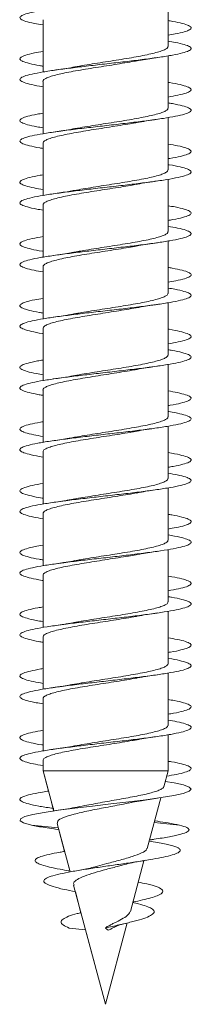
# Model space of a CAD drawing. Units: millimetres. Extents: x -630 to 907, y -237 to 489.
# Drawn here: x 583 to 588, y -237 to -208 of the extents above; entities that cross this region are included whole.
import ezdxf

# ---------------------------------------------------------------- set-up
doc = ezdxf.new("R2010")
doc.units = ezdxf.units.MM

msp = doc.modelspace()

# ---------------------------------------------------------------- linework, layer by layer
at = {"color": 7, "linetype": 'Continuous', "lineweight": 0}
for p, q in [((587.07, -208.736), (587.07, -207.211)), ((583.42, -207.956), (583.42, -209.481)), ((583.42, -208.11), (583.42, -208.882)), ((587.07, -210.537), (587.07, -209.01)), ((583.42, -209.156), (583.42, -209.481)), ((583.42, -209.756), (583.42, -211.282)), ((583.42, -209.912), (583.42, -210.683)), ((583.42, -210.956), (583.42, -211.282)), ((587.07, -212.337), (587.07, -210.81)), ((583.42, -211.556), (583.42, -213.083)), ((583.42, -211.711), (583.42, -212.482)), ((583.42, -212.756), (583.42, -213.083)), ((587.07, -214.136), (587.07, -212.611)), ((583.42, -213.356), (583.42, -214.882)), ((583.42, -213.51), (583.42, -214.281)), ((587.07, -215.937), (587.07, -214.411)), ((583.42, -214.556), (583.42, -214.882)), ((583.42, -215.156), (583.42, -216.681)), ((583.42, -215.311), (583.42, -216.082)), ((587.07, -217.736), (587.07, -216.21)), ((583.42, -216.356), (583.42, -216.681)), ((583.42, -216.956), (583.42, -218.482)), ((583.42, -217.112), (583.42, -217.883)), ((583.42, -218.156), (583.42, -218.482)), ((587.07, -219.537), (587.07, -218.01)), ((583.42, -218.756), (583.42, -220.282)), ((583.42, -218.91), (583.42, -219.682)), ((583.42, -219.956), (583.42, -220.282)), ((587.07, -221.337), (587.07, -219.811)), ((583.42, -220.556), (583.42, -222.082)), ((583.42, -220.71), (583.42, -221.481)), ((587.07, -223.136), (587.07, -221.611)), ((583.42, -221.756), (583.42, -222.082)), ((583.42, -222.356), (583.42, -223.881)), ((583.42, -222.511), (583.42, -223.282)), ((583.42, -223.556), (583.42, -223.881)), ((587.07, -224.937), (587.07, -223.41)), ((583.42, -224.156), (583.42, -225.682)), ((583.42, -224.311), (583.42, -225.082)), ((583.42, -225.356), (583.42, -225.682)), ((587.07, -226.737), (587.07, -225.21)), ((583.42, -225.956), (583.42, -227.482)), ((583.42, -226.11), (583.42, -226.882)), ((587.07, -228.536), (587.07, -227.012)), ((583.42, -227.156), (583.42, -227.482)), ((583.42, -227.756), (583.42, -229.282)), ((583.42, -227.91), (583.42, -228.681)), ((587.07, -229.86), (587.07, -228.811)), ((583.42, -228.956), (583.42, -229.282)), ((583.42, -229.556), (583.42, -229.86)), ((583.42, -229.711), (583.42, -229.86)), ((583.42, -229.86), (583.579, -230.456)), ((583.42, -229.86), (583.734, -231.032)), ((587.07, -229.86), (583.42, -229.86)), ((586.945, -230.327), (587.07, -229.86)), ((583.667, -230.784), (583.731, -231.02)), ((586.463, -232.124), (586.86, -230.645)), ((583.832, -231.397), (584.21, -232.81)), ((587.41, -231.446), (586.665, -231.37)), ((586.77, -231.334), (586.679, -231.32)), ((583.866, -231.524), (583.08, -231.446)), ((583.734, -231.556), (583.881, -231.579)), ((583.88, -231.579), (584.051, -232.214)), ((586.529, -231.88), (586.645, -231.861)), ((585.971, -233.961), (586.367, -232.483)), ((584.153, -232.598), (584.21, -232.81)), ((584.161, -232.776), (584.203, -232.784)), ((584.314, -233.195), (585.245, -236.671)), ((584.365, -233.387), (584.529, -234)), ((585.245, -236.671), (585.881, -234.298)), ((584.664, -234.503), (584.183, -234.446)), ((584.635, -234.397), (585.245, -236.671)), ((585.245, -234.446), (585.295, -234.399)), ((585.324, -234.509), (585.245, -234.446)), ((585.245, -236.671), (585.245, -236.671))]:
    msp.add_line(p, q, dxfattribs=at)
at = {"color": 7, "linetype": 'Continuous', "lineweight": 0, "flags": 128}
msp.add_lwpolyline([(586.987, -230.169), (587.251, -230.213), (587.523, -230.275), (587.69, -230.336), (587.745, -230.398), (587.685, -230.459), (587.513, -230.521), (587.237, -230.582), (586.869, -230.644), (586.427, -230.705), (585.93, -230.767), (585.402, -230.828), (584.866, -230.89), (584.348, -230.951), (583.871, -231.013), (583.458, -231.075), (583.126, -231.136), (582.892, -231.198), (582.766, -231.259), (582.754, -231.32), (582.854, -231.381), (583.08, -231.446), (583.08, -231.446)], dxfattribs=at)
at = {"color": 7, "linetype": 'Continuous', "lineweight": 0}
for points, knots in [([(587.07, -206.782), (587.171, -206.799), (587.39, -206.838), (587.611, -206.896), (587.742, -206.958), (587.756, -207.019), (587.655, -207.081), (587.443, -207.143), (587.13, -207.204), (586.73, -207.266), (586.262, -207.327), (585.748, -207.389), (585.21, -207.45), (584.674, -207.512), (584.165, -207.573), (583.704, -207.635), (583.315, -207.696), (583.014, -207.758), (582.817, -207.819), (582.729, -207.881), (582.758, -207.942), (582.903, -208.004), (583.124, -208.06), (583.332, -208.095), (583.42, -208.11)], [0, 0, 0, 0, 0.040107, 0.086405, 0.132705, 0.179012, 0.225325, 0.271645, 0.317966, 0.364285, 0.410599, 0.456902, 0.503203, 0.549497, 0.595788, 0.642077, 0.688366, 0.734649, 0.780933, 0.827218, 0.873502, 0.919789, 0.966078, 1, 1, 1, 1]), ([(587.07, -207.982), (587.115, -207.99), (587.289, -208.017), (587.501, -208.065), (587.692, -208.127), (587.762, -208.188), (587.721, -208.25), (587.561, -208.311), (587.342, -208.365), (587.144, -208.398), (587.07, -208.41)], [0, 0, 0, 0, 0.050204, 0.193994, 0.337804, 0.481614, 0.625442, 0.769285, 0.913147, 1, 1, 1, 1]), ([(587.07, -208.583), (587.144, -208.595), (587.341, -208.627), (587.559, -208.681), (587.72, -208.742), (587.763, -208.804), (587.692, -208.865), (587.507, -208.927), (587.22, -208.988), (586.84, -209.05), (586.389, -209.111), (585.884, -209.173), (585.351, -209.234), (584.812, -209.296), (584.293, -209.357), (583.818, -209.419), (583.408, -209.48), (583.083, -209.542), (582.857, -209.603), (582.741, -209.665), (582.74, -209.726), (582.852, -209.788), (583.083, -209.85), (583.282, -209.891), (583.418, -209.912), (583.42, -209.912)], [0, 0, 0, 0, 0.027583, 0.073872, 0.120157, 0.166437, 0.212714, 0.258987, 0.305259, 0.351526, 0.397793, 0.44406, 0.490333, 0.5366, 0.58287, 0.629143, 0.675421, 0.721703, 0.76799, 0.814281, 0.860579, 0.906884, 0.95319, 0.99949, 1, 1, 1, 1]), ([(587.069, -208.736), (587.065, -208.752), (587.056, -208.784), (586.978, -208.832), (586.851, -208.881), (586.678, -208.929), (586.462, -208.979), (586.212, -209.027), (585.932, -209.076), (585.635, -209.125), (585.323, -209.174), (585.012, -209.223), (584.706, -209.272), (584.484, -209.309), (584.373, -209.33), (584.351, -209.334)], [0, 0, 0, 0, 0.076951, 0.160044, 0.240793, 0.323883, 0.40464, 0.487731, 0.568478, 0.65158, 0.732329, 0.815422, 0.896171, 0.979273, 1, 1, 1, 1]), ([(583.42, -208.882), (583.333, -208.897), (583.125, -208.932), (582.904, -208.988), (582.759, -209.05), (582.729, -209.111), (582.814, -209.173), (583.016, -209.234), (583.226, -209.28), (583.388, -209.306), (583.42, -209.311)], [0, 0, 0, 0, 0.104, 0.247577, 0.391145, 0.534716, 0.678282, 0.821853, 0.965421, 1, 1, 1, 1]), ([(583.421, -209.756), (583.42, -209.755), (583.412, -209.738), (583.443, -209.705), (583.52, -209.656), (583.652, -209.607), (583.831, -209.558), (584.048, -209.51), (584.303, -209.46), (584.583, -209.412), (584.885, -209.363), (585.194, -209.314), (585.508, -209.265), (585.809, -209.216), (586.022, -209.181), (586.12, -209.162), (586.134, -209.16)], [0, 0, 0, 0, 0.002575, 0.085823, 0.166727, 0.249977, 0.330885, 0.414132, 0.495032, 0.578288, 0.659192, 0.74244, 0.823348, 0.906603, 0.987507, 1, 1, 1, 1]), ([(584.35, -209.332), (584.332, -209.336), (584.152, -209.372), (583.925, -209.405), (583.721, -209.434)], [0, 0, 0, 0, 0.100842, 1, 1, 1, 1]), ([(586.134, -209.161), (586.184, -209.152), (586.31, -209.129), (586.523, -209.095), (586.688, -209.07), (586.765, -209.059)], [0, 0, 0, 0, 0.26272, 0.654453, 1, 1, 1, 1]), ([(587.07, -209.781), (587.084, -209.784), (587.232, -209.806), (587.436, -209.85), (587.654, -209.911), (587.755, -209.973), (587.742, -210.034), (587.613, -210.096), (587.391, -210.155), (587.172, -210.193), (587.07, -210.211)], [0, 0, 0, 0, 0.015328, 0.158607, 0.301856, 0.445091, 0.588305, 0.731506, 0.874694, 1, 1, 1, 1]), ([(587.07, -210.382), (587.114, -210.389), (587.286, -210.417), (587.5, -210.465), (587.69, -210.526), (587.763, -210.588), (587.721, -210.649), (587.566, -210.711), (587.303, -210.772), (586.947, -210.834), (586.512, -210.895), (586.019, -210.957), (585.49, -211.018), (584.95, -211.08), (584.423, -211.141), (583.934, -211.203), (583.506, -211.265), (583.157, -211.326), (582.905, -211.388), (582.76, -211.449), (582.73, -211.511), (582.812, -211.572), (583.014, -211.634), (583.224, -211.68), (583.387, -211.705), (583.42, -211.711)], [0, 0, 0, 0, 0.0157298, 0.0620345, 0.1083383, 0.1546448, 0.2009516, 0.2472621, 0.2935759, 0.3398929, 0.3862115, 0.432538, 0.4788718, 0.5252115, 0.5715555, 0.6178925, 0.6642272, 0.71055, 0.7568695, 0.8031855, 0.8494971, 0.8958067, 0.9421134, 0.988418, 1, 1, 1, 1]), ([(583.42, -210.683), (583.362, -210.692), (583.177, -210.722), (582.961, -210.772), (582.784, -210.834), (582.726, -210.895), (582.781, -210.957), (582.954, -211.018), (583.171, -211.069), (583.358, -211.1), (583.42, -211.11)], [0, 0, 0, 0, 0.066084, 0.209945, 0.353816, 0.497698, 0.641602, 0.785526, 0.92946, 1, 1, 1, 1]), ([(587.067, -210.537), (587.068, -210.539), (587.076, -210.558), (587.041, -210.593), (586.957, -210.642), (586.82, -210.691), (586.637, -210.74), (586.414, -210.788), (586.156, -210.838), (585.874, -210.886), (585.57, -210.935), (585.26, -210.984), (584.947, -211.033), (584.647, -211.082), (584.444, -211.116), (584.353, -211.133), (584.347, -211.134)], [0, 0, 0, 0, 0.011822, 0.094872, 0.175584, 0.258633, 0.339345, 0.422398, 0.50311, 0.586164, 0.666875, 0.749914, 0.830621, 0.913678, 0.994381, 1, 1, 1, 1]), ([(583.423, -211.556), (583.426, -211.542), (583.43, -211.512), (583.501, -211.466), (583.622, -211.417), (583.79, -211.368), (584.002, -211.319), (584.247, -211.271), (584.525, -211.222), (584.821, -211.173), (585.131, -211.124), (585.443, -211.075), (585.75, -211.026), (585.982, -210.988), (586.102, -210.966), (586.132, -210.96)], [0, 0, 0, 0, 0.067824, 0.151071, 0.231974, 0.315226, 0.396132, 0.479379, 0.560288, 0.643532, 0.724429, 0.807687, 0.888586, 0.971839, 1, 1, 1, 1]), ([(586.133, -210.961), (586.144, -210.959), (586.237, -210.941), (586.446, -210.907), (586.656, -210.875), (586.767, -210.859)], [0, 0, 0, 0, 0.061576, 0.499255, 1, 1, 1, 1]), ([(584.347, -211.133), (584.33, -211.136), (584.15, -211.172), (583.924, -211.205), (583.719, -211.234)], [0, 0, 0, 0, 0.097167, 1, 1, 1, 1]), ([(587.07, -211.582), (587.169, -211.599), (587.386, -211.637), (587.607, -211.695), (587.74, -211.757), (587.756, -211.818), (587.659, -211.88), (587.444, -211.941), (587.239, -211.985), (587.088, -212.008), (587.07, -212.011)], [0, 0, 0, 0, 0.1209675, 0.2642444, 0.4075153, 0.5507872, 0.6940568, 0.8373349, 0.9806207, 1, 1, 1, 1]), ([(587.07, -212.181), (587.083, -212.183), (587.23, -212.206), (587.432, -212.249), (587.653, -212.31), (587.754, -212.372), (587.743, -212.433), (587.616, -212.495), (587.381, -212.557), (587.046, -212.618), (586.63, -212.68), (586.149, -212.741), (585.628, -212.803), (585.088, -212.864), (584.556, -212.926), (584.056, -212.987), (583.61, -213.049), (583.24, -213.11), (582.96, -213.172), (582.787, -213.233), (582.726, -213.295), (582.78, -213.356), (582.951, -213.418), (583.169, -213.469), (583.357, -213.5), (583.42, -213.51)], [0, 0, 0, 0, 0.004471, 0.050778, 0.097091, 0.143412, 0.189737, 0.236057, 0.282373, 0.328683, 0.374987, 0.421284, 0.467582, 0.513875, 0.560165, 0.606453, 0.652738, 0.699025, 0.74531, 0.791598, 0.837889, 0.884181, 0.930478, 0.976778, 1, 1, 1, 1]), ([(583.42, -212.482), (583.392, -212.486), (583.232, -212.511), (583.024, -212.557), (582.818, -212.618), (582.73, -212.68), (582.756, -212.741), (582.899, -212.803), (583.12, -212.859), (583.33, -212.895), (583.42, -212.911)], [0, 0, 0, 0, 0.030554, 0.174138, 0.317693, 0.461238, 0.604763, 0.748283, 0.891784, 1, 1, 1, 1]), ([(587.064, -212.337), (587.065, -212.342), (587.072, -212.364), (587.027, -212.403), (586.933, -212.452), (586.785, -212.501), (586.595, -212.55), (586.363, -212.599), (586.101, -212.647), (585.812, -212.696), (585.508, -212.745), (585.195, -212.794), (584.886, -212.843), (584.594, -212.89), (584.421, -212.921), (584.338, -212.936)], [0, 0, 0, 0, 0.0297261, 0.1102015, 0.193007, 0.2734825, 0.3562925, 0.4367632, 0.5195787, 0.6000489, 0.6828679, 0.7633489, 0.8461537, 0.9266237, 1, 1, 1, 1]), ([(583.426, -213.356), (583.426, -213.346), (583.425, -213.319), (583.483, -213.276), (583.592, -213.228), (583.752, -213.178), (583.954, -213.13), (584.195, -213.08), (584.465, -213.032), (584.76, -212.983), (585.066, -212.934), (585.38, -212.885), (585.687, -212.836), (585.948, -212.793), (586.092, -212.767), (586.148, -212.757)], [0, 0, 0, 0, 0.051883, 0.132404, 0.215254, 0.295777, 0.37863, 0.459148, 0.542, 0.622518, 0.70538, 0.785895, 0.868745, 0.949268, 1, 1, 1, 1]), ([(586.148, -212.758), (586.16, -212.756), (586.342, -212.72), (586.561, -212.688), (586.766, -212.659)], [0, 0, 0, 0, 0.062999, 1, 1, 1, 1]), ([(584.338, -212.933), (584.285, -212.943), (584.104, -212.979), (583.88, -213.011), (583.721, -213.034)], [0, 0, 0, 0, 0.29122, 1, 1, 1, 1]), ([(587.07, -213.383), (587.141, -213.394), (587.336, -213.426), (587.554, -213.479), (587.718, -213.541), (587.763, -213.602), (587.696, -213.664), (587.509, -213.725), (587.295, -213.774), (587.118, -213.802), (587.07, -213.81)], [0, 0, 0, 0, 0.082211, 0.22606, 0.369926, 0.513808, 0.657712, 0.801634, 0.945565, 1, 1, 1, 1]), ([(587.07, -213.982), (587.168, -213.999), (587.385, -214.036), (587.605, -214.095), (587.74, -214.156), (587.757, -214.218), (587.66, -214.279), (587.451, -214.341), (587.142, -214.402), (586.744, -214.464), (586.279, -214.525), (585.766, -214.587), (585.229, -214.648), (584.693, -214.71), (584.181, -214.771), (583.719, -214.833), (583.327, -214.894), (583.023, -214.956), (582.821, -215.017), (582.731, -215.079), (582.755, -215.14), (582.897, -215.202), (583.117, -215.259), (583.328, -215.295), (583.42, -215.311)], [0, 0, 0, 0, 0.038576, 0.08487, 0.131164, 0.177454, 0.223744, 0.270029, 0.316318, 0.362605, 0.408893, 0.455182, 0.501477, 0.547769, 0.59407, 0.640374, 0.686683, 0.733, 0.779322, 0.825645, 0.871968, 0.918281, 0.964589, 1, 1, 1, 1]), ([(587.064, -214.136), (587.064, -214.146), (587.067, -214.171), (587.013, -214.213), (586.906, -214.262), (586.75, -214.311), (586.549, -214.36), (586.312, -214.409), (586.042, -214.458), (585.751, -214.506), (585.443, -214.556), (585.132, -214.604), (584.822, -214.653), (584.555, -214.697), (584.404, -214.724), (584.344, -214.735)], [0, 0, 0, 0, 0.045404, 0.1283372, 0.2089289, 0.2918656, 0.3724575, 0.4553947, 0.5359916, 0.6189202, 0.6995154, 0.7824414, 0.8630417, 0.9459756, 1, 1, 1, 1]), ([(583.42, -214.281), (583.309, -214.301), (583.083, -214.341), (582.862, -214.402), (582.742, -214.464), (582.739, -214.525), (582.849, -214.587), (583.077, -214.648), (583.276, -214.69), (583.416, -214.711), (583.42, -214.712)], [0, 0, 0, 0, 0.138472, 0.281279, 0.424081, 0.566893, 0.709704, 0.85253, 0.995358, 1, 1, 1, 1]), ([(586.142, -214.56), (586.168, -214.555), (586.347, -214.519), (586.573, -214.487), (586.767, -214.459)], [0, 0, 0, 0, 0.13974, 1, 1, 1, 1]), ([(583.426, -215.156), (583.425, -215.149), (583.42, -215.126), (583.467, -215.086), (583.565, -215.037), (583.715, -214.989), (583.91, -214.94), (584.142, -214.891), (584.408, -214.842), (584.697, -214.793), (585.003, -214.744), (585.314, -214.695), (585.626, -214.646), (585.906, -214.601), (586.07, -214.571), (586.142, -214.558)], [0, 0, 0, 0, 0.034001, 0.117033, 0.197721, 0.280753, 0.361446, 0.444475, 0.525171, 0.608208, 0.688905, 0.77194, 0.85263, 0.935664, 1, 1, 1, 1]), ([(584.344, -214.733), (584.308, -214.74), (584.127, -214.775), (583.902, -214.808), (583.721, -214.834)], [0, 0, 0, 0, 0.198132, 1, 1, 1, 1]), ([(587.07, -215.182), (587.111, -215.189), (587.282, -215.216), (587.495, -215.263), (587.687, -215.325), (587.762, -215.387), (587.723, -215.448), (587.568, -215.51), (587.348, -215.564), (587.148, -215.597), (587.07, -215.61)], [0, 0, 0, 0, 0.04596, 0.189764, 0.333555, 0.477333, 0.621096, 0.764856, 0.908598, 1, 1, 1, 1]), ([(587.07, -215.783), (587.14, -215.794), (587.333, -215.826), (587.552, -215.879), (587.716, -215.94), (587.764, -216.002), (587.696, -216.063), (587.516, -216.125), (587.231, -216.186), (586.855, -216.248), (586.405, -216.309), (585.901, -216.371), (585.368, -216.432), (584.828, -216.494), (584.309, -216.555), (583.831, -216.617), (583.42, -216.678), (583.091, -216.74), (582.863, -216.802), (582.742, -216.863), (582.739, -216.925), (582.847, -216.986), (583.075, -217.048), (583.274, -217.089), (583.414, -217.111), (583.42, -217.112)], [0, 0, 0, 0, 0.025984, 0.072262, 0.118541, 0.164824, 0.21111, 0.257401, 0.303696, 0.350001, 0.396312, 0.442622, 0.488935, 0.53524, 0.581539, 0.627832, 0.674117, 0.720404, 0.766683, 0.812963, 0.859239, 0.905516, 0.951791, 0.998068, 1, 1, 1, 1]), ([(587.065, -215.937), (587.064, -215.949), (587.061, -215.978), (586.995, -216.023), (586.878, -216.072), (586.712, -216.121), (586.504, -216.17), (586.258, -216.219), (585.985, -216.267), (585.688, -216.317), (585.381, -216.365), (585.066, -216.414), (584.761, -216.463), (584.518, -216.503), (584.391, -216.526), (584.351, -216.534)], [0, 0, 0, 0, 0.063494, 0.144234, 0.227313, 0.308056, 0.391141, 0.471871, 0.554949, 0.635698, 0.718779, 0.799514, 0.882583, 0.963329, 1, 1, 1, 1]), ([(583.42, -216.082), (583.336, -216.096), (583.131, -216.131), (582.912, -216.186), (582.761, -216.248), (582.729, -216.309), (582.809, -216.371), (583.009, -216.432), (583.219, -216.479), (583.385, -216.505), (583.42, -216.511)], [0, 0, 0, 0, 0.098847, 0.242533, 0.386239, 0.529969, 0.673712, 0.817438, 0.961153, 1, 1, 1, 1]), ([(583.425, -216.956), (583.423, -216.952), (583.415, -216.933), (583.454, -216.896), (583.54, -216.848), (583.682, -216.798), (583.866, -216.75), (584.093, -216.701), (584.35, -216.652), (584.637, -216.603), (584.938, -216.554), (585.252, -216.505), (585.561, -216.456), (585.864, -216.408), (586.047, -216.375), (586.138, -216.359)], [0, 0, 0, 0, 0.0183777, 0.0992039, 0.1823736, 0.2632015, 0.346372, 0.4271929, 0.5103619, 0.5911834, 0.6743636, 0.7551868, 0.8383542, 0.9191728, 1, 1, 1, 1]), ([(586.139, -216.36), (586.188, -216.351), (586.314, -216.328), (586.526, -216.294), (586.69, -216.27), (586.767, -216.259)], [0, 0, 0, 0, 0.260314, 0.65389, 1, 1, 1, 1]), ([(584.351, -216.532), (584.332, -216.536), (584.151, -216.572), (583.923, -216.605), (583.719, -216.634)], [0, 0, 0, 0, 0.103327, 1, 1, 1, 1]), ([(587.07, -216.981), (587.08, -216.983), (587.225, -217.005), (587.426, -217.048), (587.65, -217.109), (587.753, -217.171), (587.745, -217.232), (587.619, -217.294), (587.398, -217.353), (587.176, -217.393), (587.07, -217.411)], [0, 0, 0, 0, 0.0110882, 0.154119, 0.2971554, 0.4401966, 0.5832455, 0.7263002, 0.8693669, 1, 1, 1, 1]), ([(587.07, -217.582), (587.11, -217.589), (587.28, -217.615), (587.491, -217.663), (587.686, -217.724), (587.762, -217.786), (587.725, -217.847), (587.572, -217.909), (587.313, -217.97), (586.959, -218.032), (586.526, -218.093), (586.035, -218.155), (585.507, -218.216), (584.967, -218.278), (584.44, -218.339), (583.95, -218.401), (583.519, -218.462), (583.168, -218.524), (582.912, -218.586), (582.763, -218.647), (582.728, -218.709), (582.808, -218.77), (583.005, -218.832), (583.216, -218.878), (583.383, -218.905), (583.42, -218.91)], [0, 0, 0, 0, 0.014282, 0.060624, 0.106967, 0.153302, 0.199631, 0.245953, 0.292272, 0.338586, 0.384897, 0.431205, 0.477512, 0.523813, 0.570118, 0.616425, 0.662728, 0.709037, 0.755346, 0.801657, 0.847974, 0.894295, 0.940622, 0.986954, 1, 1, 1, 1]), ([(583.42, -217.882), (583.365, -217.891), (583.184, -217.921), (582.968, -217.97), (582.789, -218.032), (582.726, -218.093), (582.778, -218.155), (582.947, -218.216), (583.165, -218.268), (583.355, -218.299), (583.42, -218.31)], [0, 0, 0, 0, 0.061797, 0.205682, 0.349542, 0.493395, 0.637236, 0.781076, 0.924914, 1, 1, 1, 1]), ([(587.069, -217.736), (587.065, -217.752), (587.055, -217.784), (586.975, -217.833), (586.847, -217.882), (586.673, -217.931), (586.456, -217.98), (586.205, -218.029), (585.925, -218.078), (585.627, -218.126), (585.315, -218.176), (585.003, -218.224), (584.698, -218.273), (584.478, -218.31), (584.37, -218.33), (584.35, -218.334)], [0, 0, 0, 0, 0.079131, 0.162217, 0.242956, 0.326045, 0.406784, 0.489875, 0.57062, 0.653699, 0.734442, 0.817529, 0.898286, 0.981368, 1, 1, 1, 1]), ([(583.42, -218.756), (583.42, -218.756), (583.411, -218.739), (583.442, -218.707), (583.517, -218.657), (583.648, -218.609), (583.825, -218.56), (584.042, -218.511), (584.296, -218.462), (584.575, -218.413), (584.877, -218.364), (585.186, -218.315), (585.5, -218.266), (585.801, -218.217), (586.016, -218.182), (586.118, -218.163), (586.133, -218.16)], [0, 0, 0, 0, 0.000383, 0.083638, 0.164548, 0.247805, 0.328713, 0.41197, 0.492886, 0.576142, 0.657047, 0.740312, 0.82122, 0.904475, 0.985383, 1, 1, 1, 1]), ([(586.133, -218.161), (586.144, -218.158), (586.237, -218.141), (586.445, -218.107), (586.654, -218.076), (586.765, -218.059)], [0, 0, 0, 0, 0.059172, 0.49801, 1, 1, 1, 1]), ([(584.35, -218.332), (584.332, -218.336), (584.152, -218.372), (583.925, -218.405), (583.721, -218.434)], [0, 0, 0, 0, 0.100331, 1, 1, 1, 1]), ([(587.07, -218.782), (587.166, -218.798), (587.38, -218.836), (587.601, -218.893), (587.738, -218.955), (587.757, -219.016), (587.664, -219.078), (587.452, -219.139), (587.246, -219.184), (587.092, -219.208), (587.07, -219.211)], [0, 0, 0, 0, 0.1157688, 0.2592219, 0.4026897, 0.5461662, 0.6896396, 0.8330822, 0.9765041, 1, 1, 1, 1]), ([(587.07, -219.381), (587.079, -219.383), (587.222, -219.405), (587.424, -219.447), (587.647, -219.508), (587.753, -219.57), (587.745, -219.631), (587.622, -219.693), (587.39, -219.754), (587.059, -219.816), (586.645, -219.877), (586.167, -219.939), (585.646, -220), (585.107, -220.062), (584.574, -220.124), (584.072, -220.185), (583.624, -220.247), (583.249, -220.308), (582.968, -220.37), (582.79, -220.431), (582.727, -220.493), (582.776, -220.554), (582.945, -220.616), (583.162, -220.668), (583.354, -220.699), (583.42, -220.71)], [0, 0, 0, 0, 0.0031591, 0.049448, 0.0957326, 0.1420162, 0.1882978, 0.2345812, 0.2808641, 0.3271485, 0.3734349, 0.4197251, 0.4660164, 0.5123144, 0.5586171, 0.604927, 0.6512408, 0.6975614, 0.7438784, 0.7901906, 0.8364949, 0.8827946, 0.9290887, 0.97538, 1, 1, 1, 1]), ([(587.066, -219.537), (587.067, -219.539), (587.075, -219.559), (587.039, -219.594), (586.954, -219.643), (586.815, -219.692), (586.631, -219.741), (586.408, -219.79), (586.149, -219.839), (585.866, -219.888), (585.562, -219.937), (585.252, -219.985), (584.938, -220.035), (584.639, -220.083), (584.436, -220.117), (584.346, -220.134), (584.34, -220.135)], [0, 0, 0, 0, 0.013975, 0.096843, 0.177376, 0.260245, 0.340779, 0.423651, 0.504182, 0.587053, 0.667586, 0.750455, 0.830984, 0.913858, 0.994392, 1, 1, 1, 1]), ([(583.42, -219.682), (583.396, -219.685), (583.24, -219.71), (583.033, -219.754), (582.823, -219.816), (582.732, -219.877), (582.753, -219.939), (582.892, -220), (583.113, -220.058), (583.326, -220.094), (583.42, -220.111)], [0, 0, 0, 0, 0.0260677, 0.169467, 0.3128773, 0.4562885, 0.5997131, 0.7431454, 0.886596, 1, 1, 1, 1]), ([(586.133, -219.961), (586.145, -219.958), (586.239, -219.941), (586.448, -219.906), (586.658, -219.875), (586.769, -219.858)], [0, 0, 0, 0, 0.061885, 0.499509, 1, 1, 1, 1]), ([(583.424, -220.556), (583.426, -220.543), (583.429, -220.513), (583.498, -220.468), (583.618, -220.418), (583.785, -220.37), (583.995, -220.321), (584.24, -220.272), (584.517, -220.223), (584.812, -220.174), (585.123, -220.125), (585.435, -220.076), (585.742, -220.027), (585.977, -219.989), (586.1, -219.966), (586.133, -219.96)], [0, 0, 0, 0, 0.065611, 0.148836, 0.229718, 0.312939, 0.393824, 0.477043, 0.557917, 0.641146, 0.722026, 0.805253, 0.886122, 0.969356, 1, 1, 1, 1]), ([(584.34, -220.133), (584.288, -220.143), (584.108, -220.178), (583.882, -220.211), (583.722, -220.234)], [0, 0, 0, 0, 0.289297, 1, 1, 1, 1]), ([(587.07, -220.583), (587.137, -220.594), (587.329, -220.625), (587.548, -220.677), (587.714, -220.739), (587.764, -220.8), (587.699, -220.862), (587.517, -220.923), (587.302, -220.973), (587.122, -221.002), (587.07, -221.01)], [0, 0, 0, 0, 0.077846, 0.221726, 0.365583, 0.50944, 0.653288, 0.797133, 0.940981, 1, 1, 1, 1]), ([(587.07, -221.182), (587.164, -221.198), (587.378, -221.235), (587.599, -221.292), (587.737, -221.354), (587.759, -221.415), (587.664, -221.477), (587.46, -221.539), (587.153, -221.6), (586.759, -221.662), (586.294, -221.723), (585.782, -221.785), (585.245, -221.846), (584.708, -221.908), (584.196, -221.969), (583.732, -222.031), (583.338, -222.092), (583.031, -222.154), (582.826, -222.215), (582.731, -222.277), (582.753, -222.338), (582.89, -222.4), (583.111, -222.457), (583.325, -222.494), (583.42, -222.511)], [0, 0, 0, 0, 0.036852, 0.083149, 0.12945, 0.175756, 0.222066, 0.268384, 0.314708, 0.361033, 0.407349, 0.453665, 0.499967, 0.546267, 0.592568, 0.638862, 0.685151, 0.73144, 0.777727, 0.824015, 0.870301, 0.91659, 0.96288, 1, 1, 1, 1]), ([(587.063, -221.337), (587.065, -221.343), (587.071, -221.365), (587.026, -221.404), (586.93, -221.453), (586.781, -221.502), (586.589, -221.551), (586.356, -221.6), (586.094, -221.649), (585.804, -221.698), (585.5, -221.746), (585.186, -221.796), (584.877, -221.844), (584.59, -221.891), (584.422, -221.921), (584.343, -221.935)], [0, 0, 0, 0, 0.031956, 0.112551, 0.195478, 0.276074, 0.359004, 0.439593, 0.522529, 0.603114, 0.686048, 0.766641, 0.849578, 0.930174, 1, 1, 1, 1]), ([(583.42, -221.481), (583.312, -221.5), (583.088, -221.54), (582.868, -221.6), (582.743, -221.662), (582.738, -221.723), (582.843, -221.785), (583.069, -221.846), (583.269, -221.889), (583.412, -221.91), (583.42, -221.912)], [0, 0, 0, 0, 0.133254, 0.2763, 0.419355, 0.562383, 0.705398, 0.848386, 0.991362, 1, 1, 1, 1]), ([(586.142, -221.76), (586.171, -221.755), (586.351, -221.719), (586.577, -221.686), (586.766, -221.659)], [0, 0, 0, 0, 0.164036, 1, 1, 1, 1]), ([(583.427, -222.356), (583.426, -222.346), (583.424, -222.32), (583.481, -222.277), (583.588, -222.229), (583.748, -222.18), (583.948, -222.131), (584.188, -222.082), (584.457, -222.033), (584.752, -221.984), (585.057, -221.935), (585.372, -221.886), (585.679, -221.837), (585.941, -221.795), (586.085, -221.768), (586.142, -221.758)], [0, 0, 0, 0, 0.049799, 0.130478, 0.213498, 0.294175, 0.377198, 0.457877, 0.540897, 0.621577, 0.704596, 0.785277, 0.868295, 0.948971, 1, 1, 1, 1]), ([(584.343, -221.933), (584.312, -221.939), (584.13, -221.975), (583.905, -222.007), (583.719, -222.034)], [0, 0, 0, 0, 0.172988, 1, 1, 1, 1]), ([(587.07, -222.382), (587.107, -222.388), (587.275, -222.414), (587.485, -222.461), (587.683, -222.523), (587.761, -222.584), (587.727, -222.646), (587.574, -222.707), (587.355, -222.762), (587.152, -222.796), (587.07, -222.81)], [0, 0, 0, 0, 0.0412678, 0.1849578, 0.3286597, 0.472368, 0.6160918, 0.759825, 0.9035822, 1, 1, 1, 1]), ([(587.07, -222.983), (587.136, -222.993), (587.327, -223.025), (587.545, -223.077), (587.713, -223.138), (587.763, -223.2), (587.7, -223.261), (587.522, -223.323), (587.241, -223.384), (586.867, -223.446), (586.42, -223.507), (585.918, -223.569), (585.386, -223.63), (584.847, -223.692), (584.326, -223.753), (583.847, -223.815), (583.432, -223.876), (583.102, -223.938), (582.868, -223.999), (582.745, -224.061), (582.736, -224.122), (582.842, -224.184), (583.065, -224.246), (583.267, -224.288), (583.411, -224.31), (583.42, -224.311)], [0, 0, 0, 0, 0.0245469, 0.0708553, 0.1171577, 0.1634542, 0.2097479, 0.2560364, 0.3023248, 0.3486047, 0.3948901, 0.4411722, 0.4874514, 0.5337359, 0.580022, 0.6263059, 0.6725935, 0.7188868, 0.7651836, 0.8114852, 0.8577942, 0.9041095, 0.950431, 0.9967453, 1, 1, 1, 1]), ([(583.42, -223.282), (583.34, -223.296), (583.138, -223.33), (582.918, -223.384), (582.765, -223.446), (582.728, -223.507), (582.805, -223.569), (583, -223.63), (583.212, -223.678), (583.381, -223.704), (583.42, -223.71)], [0, 0, 0, 0, 0.0943668, 0.238077, 0.3817804, 0.5254815, 0.6691749, 0.8128768, 0.9565744, 1, 1, 1, 1]), ([(587.064, -223.136), (587.064, -223.146), (587.066, -223.172), (587.01, -223.214), (586.903, -223.263), (586.745, -223.312), (586.543, -223.361), (586.306, -223.41), (586.035, -223.459), (585.743, -223.508), (585.435, -223.557), (585.123, -223.606), (584.814, -223.655), (584.552, -223.697), (584.406, -223.724), (584.35, -223.734)], [0, 0, 0, 0, 0.047674, 0.130746, 0.211482, 0.294554, 0.375284, 0.458368, 0.539092, 0.62217, 0.702911, 0.785973, 0.86672, 0.949791, 1, 1, 1, 1]), ([(583.426, -224.156), (583.425, -224.15), (583.419, -224.127), (583.465, -224.088), (583.562, -224.039), (583.711, -223.99), (583.904, -223.941), (584.135, -223.892), (584.401, -223.843), (584.689, -223.794), (584.995, -223.745), (585.306, -223.696), (585.617, -223.647), (585.898, -223.602), (586.063, -223.572), (586.135, -223.56)], [0, 0, 0, 0, 0.031875, 0.115076, 0.195936, 0.279133, 0.359996, 0.443198, 0.524053, 0.607263, 0.688112, 0.77132, 0.852178, 0.935382, 1, 1, 1, 1]), ([(586.136, -223.561), (586.186, -223.551), (586.313, -223.528), (586.525, -223.494), (586.689, -223.47), (586.765, -223.459)], [0, 0, 0, 0, 0.264178, 0.655824, 1, 1, 1, 1]), ([(584.35, -223.732), (584.332, -223.736), (584.15, -223.772), (583.923, -223.805), (583.72, -223.834)], [0, 0, 0, 0, 0.102372, 1, 1, 1, 1]), ([(587.07, -224.181), (587.076, -224.182), (587.217, -224.204), (587.418, -224.246), (587.644, -224.307), (587.752, -224.369), (587.746, -224.43), (587.625, -224.492), (587.404, -224.552), (587.179, -224.592), (587.07, -224.611)], [0, 0, 0, 0, 0.006763, 0.149781, 0.292784, 0.435778, 0.578744, 0.721695, 0.864628, 1, 1, 1, 1]), ([(587.07, -224.782), (587.106, -224.788), (587.272, -224.814), (587.484, -224.861), (587.681, -224.922), (587.762, -224.984), (587.727, -225.045), (587.579, -225.107), (587.323, -225.168), (586.973, -225.23), (586.542, -225.291), (586.052, -225.353), (585.525, -225.414), (584.985, -225.476), (584.457, -225.537), (583.965, -225.599), (583.532, -225.661), (583.177, -225.722), (582.919, -225.784), (582.765, -225.845), (582.728, -225.907), (582.803, -225.968), (582.998, -226.03), (583.21, -226.077), (583.38, -226.104), (583.42, -226.11)], [0, 0, 0, 0, 0.012865, 0.059172, 0.105476, 0.151783, 0.198089, 0.244399, 0.290711, 0.337026, 0.383344, 0.429666, 0.475997, 0.522331, 0.568674, 0.615019, 0.661356, 0.707688, 0.75401, 0.80033, 0.846645, 0.892957, 0.939267, 0.985574, 1, 1, 1, 1]), ([(583.42, -225.082), (583.369, -225.091), (583.191, -225.119), (582.977, -225.168), (582.792, -225.23), (582.727, -225.291), (582.774, -225.353), (582.94, -225.414), (583.157, -225.467), (583.351, -225.499), (583.42, -225.51)], [0, 0, 0, 0, 0.056947, 0.200768, 0.344604, 0.488449, 0.632314, 0.77619, 0.920095, 1, 1, 1, 1]), ([(587.065, -224.937), (587.064, -224.95), (587.061, -224.979), (586.992, -225.024), (586.875, -225.073), (586.707, -225.122), (586.498, -225.171), (586.251, -225.22), (585.978, -225.269), (585.68, -225.318), (585.372, -225.367), (585.058, -225.416), (584.753, -225.464), (584.513, -225.504), (584.388, -225.527), (584.351, -225.534)], [0, 0, 0, 0, 0.065685, 0.146432, 0.229514, 0.310264, 0.393346, 0.474099, 0.557176, 0.637923, 0.721013, 0.801759, 0.88484, 0.965578, 1, 1, 1, 1]), ([(583.424, -225.956), (583.423, -225.953), (583.415, -225.933), (583.452, -225.898), (583.537, -225.849), (583.677, -225.8), (583.86, -225.751), (584.086, -225.702), (584.343, -225.653), (584.629, -225.604), (584.93, -225.555), (585.243, -225.506), (585.554, -225.458), (585.855, -225.408), (586.053, -225.376), (586.14, -225.359), (586.14, -225.359)], [0, 0, 0, 0, 0.016181, 0.096976, 0.180108, 0.260903, 0.344044, 0.424836, 0.507966, 0.588764, 0.671898, 0.752688, 0.835822, 0.916609, 0.999752, 1, 1, 1, 1]), ([(586.14, -225.36), (586.15, -225.358), (586.327, -225.322), (586.554, -225.29), (586.768, -225.259)], [0, 0, 0, 0, 0.053282, 1, 1, 1, 1]), ([(584.351, -225.532), (584.332, -225.536), (584.151, -225.572), (583.924, -225.605), (583.72, -225.634)], [0, 0, 0, 0, 0.103343, 1, 1, 1, 1]), ([(587.07, -225.982), (587.162, -225.998), (587.374, -226.034), (587.595, -226.091), (587.735, -226.153), (587.759, -226.214), (587.669, -226.276), (587.461, -226.337), (587.253, -226.382), (587.096, -226.407), (587.07, -226.411)], [0, 0, 0, 0, 0.1111258, 0.2546012, 0.3980678, 0.5415388, 0.6850066, 0.8284835, 0.9719524, 1, 1, 1, 1]), ([(587.07, -226.581), (587.075, -226.582), (587.215, -226.603), (587.414, -226.645), (587.643, -226.706), (587.751, -226.768), (587.748, -226.829), (587.627, -226.891), (587.399, -226.953), (587.071, -227.014), (586.659, -227.076), (586.182, -227.137), (585.662, -227.199), (585.123, -227.26), (584.59, -227.322), (584.087, -227.383), (583.637, -227.445), (583.261, -227.506), (582.975, -227.568), (582.795, -227.629), (582.726, -227.691), (582.773, -227.752), (582.937, -227.814), (583.155, -227.866), (583.35, -227.898), (583.42, -227.91)], [0, 0, 0, 0, 0.001725, 0.048016, 0.094313, 0.140615, 0.186924, 0.233235, 0.279545, 0.325845, 0.37214, 0.41843, 0.464715, 0.510993, 0.557275, 0.60355, 0.649824, 0.696098, 0.742372, 0.788647, 0.834923, 0.881201, 0.927484, 0.973767, 1, 1, 1, 1]), ([(587.07, -226.737), (587.07, -226.737), (587.078, -226.753), (587.048, -226.786), (586.974, -226.834), (586.843, -226.883), (586.668, -226.932), (586.45, -226.981), (586.198, -227.03), (585.917, -227.079), (585.618, -227.128), (585.307, -227.177), (584.995, -227.226), (584.69, -227.275), (584.47, -227.311), (584.361, -227.332), (584.34, -227.336)], [0, 0, 0, 0, 0.000573, 0.081055, 0.163873, 0.244361, 0.327175, 0.407654, 0.490474, 0.570966, 0.653778, 0.734265, 0.817087, 0.897572, 0.980391, 1, 1, 1, 1]), ([(583.42, -226.882), (583.4, -226.885), (583.247, -226.908), (583.041, -226.953), (582.828, -227.014), (582.732, -227.076), (582.751, -227.137), (582.886, -227.199), (583.107, -227.257), (583.323, -227.294), (583.42, -227.311)], [0, 0, 0, 0, 0.021795, 0.165205, 0.308594, 0.45196, 0.595307, 0.738648, 0.881968, 1, 1, 1, 1]), ([(586.146, -227.159), (586.157, -227.156), (586.339, -227.12), (586.559, -227.089), (586.766, -227.059)], [0, 0, 0, 0, 0.060935, 1, 1, 1, 1]), ([(583.42, -227.756), (583.425, -227.74), (583.435, -227.708), (583.516, -227.659), (583.644, -227.61), (583.82, -227.561), (584.036, -227.512), (584.289, -227.463), (584.567, -227.414), (584.868, -227.365), (585.177, -227.316), (585.492, -227.267), (585.794, -227.219), (586.016, -227.182), (586.124, -227.162), (586.146, -227.157)], [0, 0, 0, 0, 0.081116, 0.161696, 0.244604, 0.325184, 0.408101, 0.488682, 0.571592, 0.652173, 0.73508, 0.815666, 0.898572, 0.979148, 1, 1, 1, 1]), ([(584.339, -227.333), (584.286, -227.343), (584.104, -227.379), (583.879, -227.411), (583.72, -227.434)], [0, 0, 0, 0, 0.29315, 1, 1, 1, 1]), ([(587.07, -227.783), (587.133, -227.793), (587.322, -227.824), (587.539, -227.875), (587.711, -227.937), (587.763, -227.998), (587.704, -228.06), (587.524, -228.121), (587.309, -228.171), (587.126, -228.201), (587.07, -228.21)], [0, 0, 0, 0, 0.0728594, 0.2167375, 0.3606318, 0.5045396, 0.6484715, 0.7924241, 0.9363896, 1, 1, 1, 1]), ([(587.07, -228.382), (587.161, -228.398), (587.372, -228.434), (587.592, -228.491), (587.735, -228.552), (587.759, -228.614), (587.67, -228.675), (587.467, -228.737), (587.165, -228.798), (586.772, -228.86), (586.311, -228.921), (585.8, -228.983), (585.264, -229.044), (584.727, -229.106), (584.213, -229.167), (583.747, -229.229), (583.35, -229.29), (583.04, -229.352), (582.83, -229.413), (582.733, -229.475), (582.75, -229.536), (582.884, -229.598), (583.105, -229.656), (583.321, -229.694), (583.42, -229.711)], [0, 0, 0, 0, 0.035349, 0.081648, 0.127944, 0.174236, 0.220526, 0.266815, 0.3131, 0.359388, 0.405675, 0.451962, 0.498254, 0.544549, 0.590842, 0.637144, 0.683449, 0.729761, 0.776079, 0.822402, 0.868728, 0.915045, 0.961357, 1, 1, 1, 1]), ([(587.066, -228.536), (587.067, -228.54), (587.075, -228.559), (587.037, -228.595), (586.951, -228.644), (586.811, -228.693), (586.626, -228.742), (586.401, -228.791), (586.141, -228.84), (585.858, -228.889), (585.554, -228.938), (585.244, -228.987), (584.93, -229.036), (584.632, -229.085), (584.432, -229.118), (584.346, -229.134), (584.343, -229.135)], [0, 0, 0, 0, 0.016175, 0.099133, 0.179755, 0.262717, 0.343339, 0.426294, 0.506922, 0.58987, 0.670505, 0.753464, 0.834081, 0.917032, 0.997665, 1, 1, 1, 1]), ([(583.42, -228.681), (583.316, -228.7), (583.095, -228.739), (582.873, -228.798), (582.746, -228.86), (582.735, -228.921), (582.838, -228.983), (583.059, -229.044), (583.262, -229.087), (583.408, -229.109), (583.42, -229.111)], [0, 0, 0, 0, 0.128387, 0.271468, 0.414542, 0.557622, 0.700704, 0.843794, 0.986888, 1, 1, 1, 1]), ([(586.143, -228.96), (586.177, -228.954), (586.357, -228.918), (586.583, -228.885), (586.767, -228.859)], [0, 0, 0, 0, 0.185745, 1, 1, 1, 1]), ([(583.424, -229.556), (583.426, -229.543), (583.429, -229.514), (583.496, -229.469), (583.614, -229.42), (583.78, -229.371), (583.989, -229.322), (584.233, -229.273), (584.509, -229.224), (584.804, -229.176), (585.115, -229.126), (585.426, -229.078), (585.734, -229.029), (585.976, -228.989), (586.104, -228.965), (586.143, -228.958)], [0, 0, 0, 0, 0.063232, 0.146208, 0.226849, 0.309828, 0.390469, 0.473443, 0.55408, 0.637061, 0.717697, 0.800688, 0.881328, 0.964295, 1, 1, 1, 1]), ([(584.343, -229.133), (584.316, -229.139), (584.136, -229.174), (583.912, -229.207), (583.721, -229.234)], [0, 0, 0, 0, 0.150023, 1, 1, 1, 1]), ([(587.07, -229.582), (587.104, -229.587), (587.268, -229.613), (587.478, -229.659), (587.678, -229.721), (587.761, -229.783), (587.729, -229.844), (587.582, -229.906), (587.349, -229.963), (587.128, -230.001), (587.028, -230.018)], [0, 0, 0, 0, 0.036389, 0.177618, 0.318827, 0.460027, 0.601207, 0.742383, 0.883546, 1, 1, 1, 1]), ([(583.579, -230.456), (583.571, -230.457), (583.418, -230.478), (583.189, -230.521), (582.922, -230.582), (582.768, -230.644), (582.727, -230.705), (582.801, -230.767), (582.988, -230.828), (583.283, -230.89), (583.541, -230.934), (583.712, -230.957), (583.732, -230.96)], [0, 0, 0, 0, 0.007203, 0.129259, 0.25132, 0.373405, 0.495502, 0.617616, 0.739742, 0.861859, 0.983948, 1, 1, 1, 1]), ([(586.939, -230.326), (586.939, -230.332), (586.939, -230.354), (586.886, -230.392), (586.784, -230.44), (586.632, -230.489), (586.445, -230.537), (586.221, -230.586), (585.975, -230.634), (585.708, -230.683), (585.434, -230.731), (585.156, -230.78), (584.889, -230.829), (584.687, -230.866), (584.586, -230.888), (584.561, -230.893)], [0, 0, 0, 0, 0.03436, 0.121363, 0.210956, 0.296709, 0.385024, 0.469517, 0.556539, 0.639773, 0.725501, 0.807461, 0.891892, 0.972609, 1, 1, 1, 1]), ([(583.847, -231.393), (583.842, -231.371), (583.828, -231.314), (583.995, -231.225), (584.309, -231.126), (584.748, -231.027), (585.254, -230.929), (585.672, -230.852), (585.876, -230.809), (585.926, -230.799)], [0, 0, 0, 0, 0.108489, 0.270299, 0.434295, 0.601255, 0.770925, 0.943454, 1, 1, 1, 1]), ([(585.926, -230.801), (585.962, -230.794), (586.073, -230.77), (586.348, -230.722), (586.605, -230.683), (586.767, -230.659)], [0, 0, 0, 0, 0.152196, 0.467742, 1, 1, 1, 1]), ([(584.56, -230.891), (584.468, -230.91), (584.214, -230.961), (583.912, -231.006), (583.719, -231.034)], [0, 0, 0, 0, 0.360532, 1, 1, 1, 1]), ([(586.76, -231.334), (586.869, -231.35), (587.128, -231.387), (587.306, -231.425), (587.41, -231.446)], [0, 0, 0, 0, 0.422284, 1, 1, 1, 1]), ([(583.08, -231.446), (583.202, -231.47), (583.388, -231.507), (583.656, -231.544), (583.749, -231.557)], [0, 0, 0, 0, 0.6508113, 1, 1, 1, 1]), ([(587.41, -231.446), (587.492, -231.47), (587.651, -231.517), (587.706, -231.587), (587.624, -231.658), (587.394, -231.73), (587.022, -231.803), (586.716, -231.852), (586.53, -231.878), (586.529, -231.878)], [0, 0, 0, 0, 0.171412, 0.334559, 0.499288, 0.664976, 0.831735, 0.999479, 1, 1, 1, 1]), ([(586.509, -231.915), (586.596, -231.928), (586.852, -231.967), (587.159, -232.032), (587.377, -232.105), (587.446, -232.173), (587.407, -232.235), (587.264, -232.299), (587.029, -232.361), (586.724, -232.422), (586.37, -232.482), (585.966, -232.543), (585.531, -232.605), (585.085, -232.669), (584.649, -232.734), (584.248, -232.801), (583.902, -232.869), (583.637, -232.939), (583.472, -233.011), (583.421, -233.084), (583.497, -233.16), (583.701, -233.239), (583.993, -233.314), (584.251, -233.365), (584.367, -233.387)], [0, 0, 0, 0, 0.030696, 0.090882, 0.151633, 0.197568, 0.24378, 0.290375, 0.337341, 0.37939, 0.421674, 0.464283, 0.507602, 0.550618, 0.594224, 0.638695, 0.682926, 0.728031, 0.773749, 0.819303, 0.866347, 0.913239, 0.961081, 1, 1, 1, 1]), ([(584.051, -232.214), (584.006, -232.221), (583.828, -232.249), (583.583, -232.299), (583.348, -232.361), (583.214, -232.422), (583.172, -232.482), (583.222, -232.543), (583.367, -232.605), (583.602, -232.669), (583.873, -232.726), (584.087, -232.762), (584.172, -232.777)], [0, 0, 0, 0, 0.039908, 0.157908, 0.276849, 0.383336, 0.490413, 0.598323, 0.708027, 0.816956, 0.927397, 1, 1, 1, 1]), ([(586.448, -232.12), (586.449, -232.131), (586.455, -232.176), (586.314, -232.256), (586.046, -232.36), (585.683, -232.463), (585.32, -232.556), (585.104, -232.617), (585.016, -232.643)], [0, 0, 0, 0, 0.070093, 0.275788, 0.476585, 0.673373, 0.866302, 1, 1, 1, 1]), ([(585.708, -232.622), (585.773, -232.603), (585.965, -232.549), (586.243, -232.503), (586.427, -232.472)], [0, 0, 0, 0, 0.335667, 1, 1, 1, 1]), ([(584.326, -233.192), (584.319, -233.178), (584.296, -233.13), (584.376, -233.054), (584.556, -232.952), (584.838, -232.861), (585.175, -232.759), (585.485, -232.681), (585.651, -232.633), (585.707, -232.617)], [0, 0, 0, 0, 0.067352, 0.22877, 0.392982, 0.562673, 0.733038, 0.911238, 1, 1, 1, 1]), ([(585.015, -232.639), (584.992, -232.647), (584.916, -232.671), (584.754, -232.708), (584.553, -232.748), (584.413, -232.773), (584.348, -232.785)], [0, 0, 0, 0, 0.1459543, 0.4630554, 0.7484833, 1, 1, 1, 1]), ([(586.199, -233.109), (586.287, -233.126), (586.503, -233.169), (586.746, -233.239), (586.914, -233.32), (586.937, -233.404), (586.824, -233.482), (586.631, -233.552), (586.399, -233.613), (586.194, -233.66), (586.059, -233.687), (586.031, -233.693)], [0, 0, 0, 0, 0.094902, 0.234991, 0.377901, 0.523741, 0.670267, 0.771377, 0.871577, 0.973298, 1, 1, 1, 1]), ([(586.04, -233.703), (586.099, -233.716), (586.254, -233.751), (586.446, -233.81), (586.608, -233.88), (586.679, -233.952), (586.657, -234.027), (586.535, -234.105), (586.314, -234.185), (586.01, -234.269), (585.64, -234.356), (585.377, -234.416), (585.245, -234.446)], [0, 0, 0, 0, 0.05919, 0.156876, 0.256877, 0.360186, 0.461907, 0.568019, 0.673428, 0.780976, 0.890254, 1, 1, 1, 1]), ([(584.529, -234), (584.492, -234.009), (584.346, -234.043), (584.156, -234.105), (583.989, -234.185), (583.93, -234.269), (583.984, -234.356), (584.116, -234.416), (584.183, -234.446)], [0, 0, 0, 0, 0.063579, 0.248249, 0.431676, 0.61885, 0.809012, 1, 1, 1, 1]), ([(585.966, -233.96), (585.953, -233.992), (585.925, -234.059), (585.773, -234.16), (585.604, -234.255), (585.477, -234.31), (585.413, -234.342), (585.376, -234.368), (585.336, -234.388), (585.311, -234.395), (585.295, -234.399)], [0, 0, 0, 0, 0.226301, 0.481998, 0.729148, 0.829247, 0.879277, 0.929259, 0.954278, 1, 1, 1, 1]), ([(585.591, -234.376), (585.597, -234.374), (585.621, -234.367), (585.71, -234.342), (585.804, -234.318), (585.876, -234.3)], [0, 0, 0, 0, 0.079112, 0.293719, 1, 1, 1, 1]), ([(585.324, -234.509), (585.344, -234.502), (585.376, -234.492), (585.442, -234.447), (585.516, -234.413), (585.572, -234.385), (585.59, -234.375)], [0, 0, 0, 0, 0.206226, 0.319895, 0.779926, 1, 1, 1, 1])]:
    msp.add_open_spline(points, degree=3, knots=knots, dxfattribs=at)

doc.saveas('drawing.dxf')
